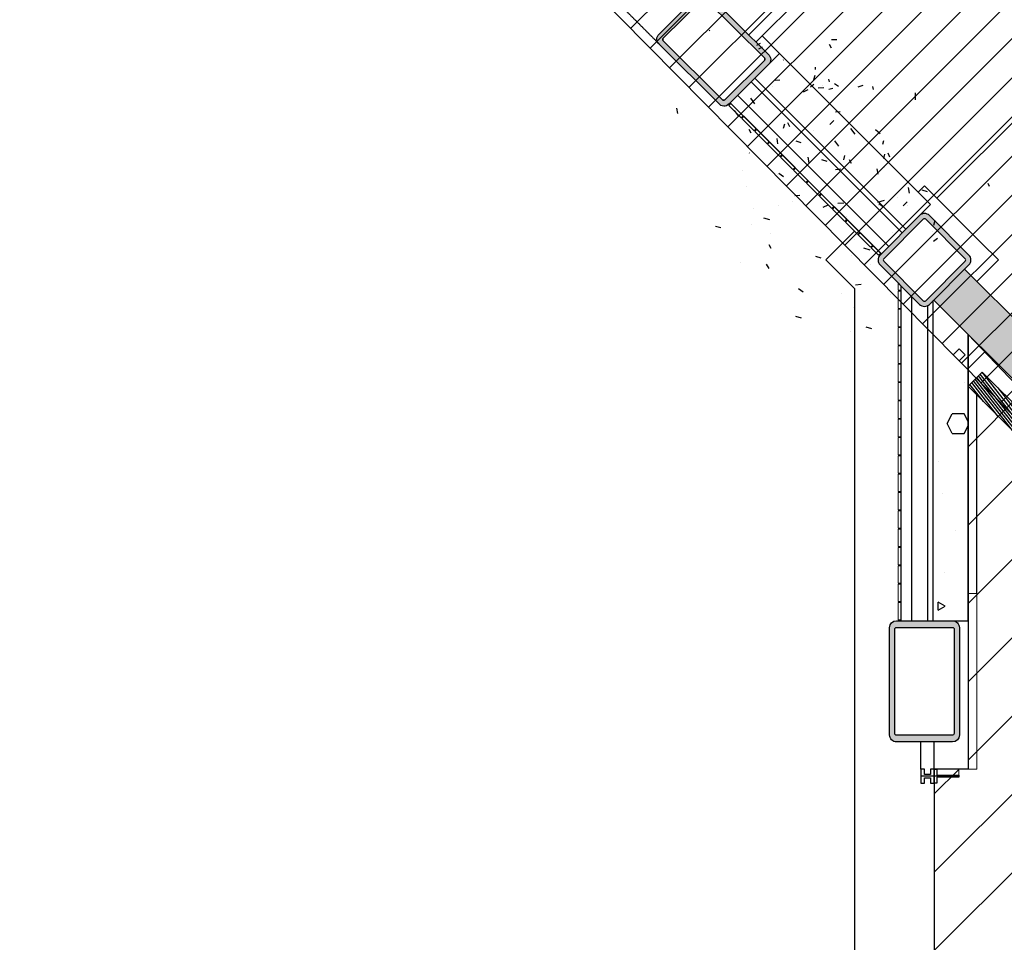
# Model space of a CAD drawing. Units: millimetres. Extents: x -1504631597 to 1870957, y -3110458709 to 351453.
# Drawn here: x -77833 to -72189, y 247536 to 252825 of the extents above; entities that cross this region are included whole.
import ezdxf

# ---------------------------------------------------------------- set-up
doc = ezdxf.new("R2010")
doc.units = ezdxf.units.MM
doc.header["$LTSCALE"] = 10
doc.linetypes.add('plan-g$0$DASH', pattern=[0.35, 0.25, -0.1])
for name, color, linetype in [('A—填充', 18, 'Continuous'), ('A—墙体', 7, 'Continuous'), ('A—门窗', 135, 'Continuous'), ('plan-g$0$A-COLU', 7, 'Continuous'), ('plan-g$0$A-text150', 255, 'Continuous'), ('plan-g$0$A-view', 254, 'Continuous'), ('plan-g$0$A-WALL', 255, 'Continuous'), ('plan-g$0$A-WALL-BRICK', 42, 'Continuous'), ('plan-g$0$A-wall-cuit', 81, 'Continuous'), ('plan-g$0$A-WALL-HATCH', 251, 'Continuous'), ('plan-g$0$A-WALL-INSL', 11, 'Continuous'), ('plan-g$0$A-WIPXCP', 7, 'Continuous')]:
    doc.layers.add(name, color=color, linetype=linetype)
for name, color, linetype, lineweight in [('plan-g$0$A-SHUT', 43, 'Continuous', 13), ('plan-g$0$A-VISI-DASH', 4, 'plan-g$0$DASH', 18), ('plan-g$0$A-WALL-FINI', 40, 'Continuous', 13)]:
    doc.layers.add(name, color=color, linetype=linetype, lineweight=lineweight)
pattern_1 = [(343.1669683524356, (-1504801366.948438, -3110343113.204997), (460.8960049976108, 487.4165288305701), [0, -599.9999999999986]), (343.1669683524356, (-1504801726.365315, -3110343089.090503), (460.8960049976108, 487.4165288305701), [0, -599.9999999999986]), (343.1669683524356, (-1504801541.458039, -3110343151.302232), (460.8960049976108, 487.4165288305701), [0, -599.9999999999986]), (343.1669683524356, (-1504801286.328205, -3110343043.567521), (460.8960049976108, 487.4165288305701), [0, -599.9999999999986]), (343.1669683524356, (-1504801584.603046, -3110343169.591801), (460.8960049976108, 487.4165288305701), [0, -599.9999999999986]), (343.1669683524356, (-1504801119.436422, -3110342699.138816), (460.8960049976108, 487.4165288305701), [0, -599.9999999999986]), (343.1669683524356, (-1504801308.495383, -3110342692.088337), (460.8960049976108, 487.4165288305701), [0, -599.9999999999986]), (343.1669683524356, (-1504801238.327497, -3110342791.674822), (460.8960049976108, 487.4165288305701), [0, -599.9999999999986]), (343.1669683524356, (-1504801709.850175, -3110342661.554247), (460.8960049976108, 487.4165288305701), [0, -599.9999999999986]), (343.1669683524356, (-1504801436.266037, -3110342772.534965), (460.8960049976108, 487.4165288305701), [0, -599.9999999999986]), (343.1669683524356, (-1504801589.687745, -3110342885.966793), (460.8960049976108, 487.4165288305701), [0, -599.9999999999986]), (343.1669683524356, (-1504801649.101151, -3110343103.063654), (460.8960049976108, 487.4165288305701), [0, -599.9999999999986]), (343.1669683524356, (-1504801440.691799, -3110343191.191641), (460.8960049976108, 487.4165288305701), [0, -599.9999999999986]), (343.1669683524356, (-1504801206.311518, -3110342986.284628), (460.8960049976108, 487.4165288305701), [0, -599.9999999999986]), (343.1669683524356, (-1504801770.205467, -3110342912.843401), (460.8960049976108, 487.4165288305701), [0, -599.9999999999986]), (343.1669683524356, (-1504801691.853146, -3110342829.982591), (460.8960049976108, 487.4165288305701), [0, -599.9999999999986]), (343.1669683524356, (-1504801480.041926, -3110342937.94558), (460.8960049976108, 487.4165288305701), [0, -599.9999999999986]), (343.1669683524356, (-1504801585.636532, -3110342996.892838), (460.8960049976108, 487.4165288305701), [0, -599.9999999999986]), (343.1669683524356, (-1504801574.242298, -3110342793.476587), (460.8960049976108, 487.4165288305701), [0, -599.9999999999986]), (343.1669683524356, (-1504801437.299523, -3110342599.836001), (460.8960049976108, 487.4165288305701), [0, -599.9999999999986]), (343.1669683524356, (-1504801783.721342, -3110343040.39465), (460.8960049976108, 487.4165288305701), [0, -599.9999999999986]), (343.1669683524356, (-1504801352.317071, -3110342754.053325), (460.8960049976108, 487.4165288305701), [0, -599.9999999999986]), (343.1669683524356, (-1504801616.756424, -3110342664.645112), (460.8960049976108, 487.4165288305701), [0, -599.9999999999986]), (343.1669683524356, (-1504801640.112229, -3110342576.087184), (460.8960049976108, 487.4165288305701), [0, -599.9999999999986]), (113.7682623524355, (-1504801209.114693, -3110342868.273565), (-914.4784671231358, 2157.250359089605), [26.341554, -11037.111]), (1.601917152435574, (-1504801246.825995, -3110342844.923949), (1609.479248547787, 139.9161412637034), [27.10523999999996, -3767.627899999994]), (73.16696835243557, (-1504801254.272431, -3110342869.536445), (460.8960049976109, 487.4165288305701), [25.71428399999996, -1174.285649999998]), (144.7320193524356, (-1504801232.142081, -3110342885.18705), (-1261.978890374268, 1008.667065604131), [27.10523999999999, -3767.627899999999]), (36.29707065243556, (-1504801232.142081, -3110342885.18705), (460.8960054583171, 487.4165283949311), [28.57142999999997, -2971.428499999996]), (118.1669683524355, (-1504801298.794149, -3110343184.421311), (-113.3956665366128, 661.1666929335199), [24.24365999999999, -1672.8126]), (28.16696835243556, (-1504801331.610814, -3110343174.492728), (460.8960024610614, 487.4165270685846), [24.24365999999999, -1672.8126]), (118.1669683524355, (-1504801320.166785, -3110343195.865393), (-113.3956665366128, 661.1666929335199), [24.24365999999999, -1672.8126]), (28.16696835243556, (-1504801320.166785, -3110343195.865393), (460.8960024610614, 487.4165270685846), [24.24365999999999, -1672.8126]), (99.73201935243546, (-1504801458.34022, -3110342715.259991), (347.5003255211758, 1148.583233993571), [31.94382599999997, -638.8764999999992]), (163.1669683524356, (-1504801463.739999, -3110342683.77587), (-113.3956200658895, 661.1667212964306), [34.28571599999999, -565.7142499999999]), (46.60191715243558, (-1504801518.504102, -3110342697.057591), (347.500385847945, 1148.583243775886), [31.94382599999996, -638.8764999999988]), (99.73201935243546, (-1504801513.104325, -3110342728.541718), (347.5003255211758, 1148.583233993571), [31.94382599999997, -638.8764999999992]), (343.1669683524356, (-1504801513.104325, -3110342728.541718), (460.8960049976108, 487.4165288305701), [34.28571599999992, -565.7142499999986]), (46.60191715243558, (-1504801480.287636, -3110342738.470307), (347.500385847945, 1148.583243775886), [31.94382599999996, -638.8764999999988]), (90.26969635243542, (-1504801301.041311, -3110342974.788386), (7.313559068954078, 3132.083408685187), [38.861346, -16282.9025]), (127.1395943524355, (-1504801301.224244, -3110342935.927502), (-4239.519023053132, 5670.668178394327), [38.86134599999999, -8122.019999999998]), (163.1669683524356, (-1504801324.68713, -3110342904.948525), (-113.3956200658895, 661.1667212964306), [37.14285599999999, -562.8570999999998]), (19.19434165243555, (-1504801396.939512, -3110342906.969138), (6672.02173193403, 2369.414515879305), [38.86134599999998, -8122.019999999997]), (54.73201945243556, (-1504801417.806974, -3110342936.476248), (1730.188402851153, 2610.832830336845), [36.14031599999999, -3758.592799999999]), (90.26969635243542, (-1504801417.624057, -3110342975.337183), (7.313559068954078, 3132.083408685187), [38.861346, -16282.9025]), (127.1395943524355, (-1504801394.161164, -3110343006.316138), (-4239.519023053132, 5670.668178394327), [38.86134599999999, -8122.019999999998]), (343.1669683524356, (-1504801394.161164, -3110343006.316138), (460.8960049976108, 487.4165288305701), [37.14285599999992, -562.8570999999986]), (19.19434165243555, (-1504801358.609779, -3110343017.072102), (6672.02173193403, 2369.414515879305), [38.86134599999998, -8122.019999999997]), (54.73201945243556, (-1504801321.908789, -3110343004.295548), (1730.188402851153, 2610.832830336845), [36.14031599999999, -3758.592799999999]), (133.4220863524355, (-1504801214.488453, -3110342708.440424), (-687.6872493213046, 834.9169072627324), [23.03501999999999, -4814.319599999999]), (73.16696835243557, (-1504801236.941032, -3110342713.587636), (460.8960049976109, 487.4165288305701), [22.85714399999996, -1177.142749999997]), (12.91184965243557, (-1504801236.941032, -3110342713.587636), (1035.187629756955, 313.6663335291119), [23.03501999999999, -4814.319599999999]), (99.73201935243546, (-1504801471.769729, -3110343075.372296), (347.5003255211758, 1148.583233993571), [31.94382599999997, -638.8764999999992]), (151.8570353524356, (-1504801477.169509, -3110343043.888136), (-2410.562126597104, 1356.167477329151), [29.13725399999999, -6089.685499999999]), (24.35289345243558, (-1504801530.531413, -3110343042.668858), (9089.897370211587, 4145.330427795519), [30.37184399999997, -12725.80199999999]), (73.16696835243557, (-1504801538.805241, -3110343070.016109), (460.8960049976109, 487.4165288305701), [28.57142999999996, -1171.428499999997]), (121.9810423524356, (-1504801522.719131, -3110343095.778199), (-5267.393056398442, 8489.085283152584), [30.37184399999999, -12725.802]), (359.8662125524356, (-1504801522.719131, -3110343095.778199), (10344.56269548559, 4.579941124448396), [29.82944999999999, -12498.5375]), (44.11236425243558, (-1504801492.889766, -3110343095.847861), (460.8960026986923, 487.4165239812228), [29.416086, -12325.3395]), (93.15007435243545, (-1504801639.615658, -3110342761.907155), (-219.4777240242893, 4454.416847606551), [33.44200199999997, -14012.19749999999]), (138.7230133524355, (-1504801641.453333, -3110342728.515683), (-3211.645010573828, 2852.25109472889), [34.52298599999995, -14465.13149999998]), (7.610923052435571, (-1504801701.617214, -3110342710.313282), (4254.146139665355, 593.498615312385), [34.522986, -14465.13149999999]), (53.18386175243558, (-1504801721.657294, -3110342737.085705), (2651.980411230905, 3585.665882997475), [33.44200199999999, -14012.19749999999]), (93.15007435243545, (-1504801719.819617, -3110342770.47717), (-219.4777240242893, 4454.416847606551), [33.44200199999997, -14012.19749999999]), (143.1838613524355, (-1504801693.047175, -3110342790.517268), (-1261.978878952029, 1008.667080321291), [33.44200199999999, -6989.377499999999]), (3.150074852435572, (-1504801693.047175, -3110342790.517268), (1609.479246966218, 139.916145372559), [33.44200199999999, -6989.377499999999]), (53.18386175243558, (-1504801659.655735, -3110342788.679571), (2651.980411230905, 3585.665882997475), [33.44200199999999, -14012.19749999999]), (105.1723513524355, (-1504801442.027601, -3110342878.402655), (-113.3956674719843, 661.1667036386594), [26.95423199999997, -5633.433999999992]), (1.601917152435574, (-1504801476.176796, -3110342853.145697), (1609.479248547787, 139.9161412637034), [27.10523999999996, -3767.627899999994]), (73.16696835243557, (-1504801483.623234, -3110342877.7582), (460.8960049976109, 487.4165288305701), [25.71428399999996, -1174.285649999998]), (144.7320193524356, (-1504801461.492882, -3110342893.408799), (-1261.978890374268, 1008.667065604131), [27.10523999999999, -3767.627899999999]), (37.62929055243559, (-1504801461.492882, -3110342893.408799), (2878.771645837817, 2263.332448266737), [24.57806999999999, -10298.2115]), (99.73201935243546, (-1504801651.042101, -3110342967.403183), (347.5003255211758, 1148.583233993571), [31.94382599999997, -638.8764999999992]), (163.1669683524356, (-1504801656.441869, -3110342935.919028), (-113.3956200658895, 661.1667212964306), [31.42856999999999, -568.5713999999999]), (42.20321175243558, (-1504801711.205982, -3110342949.200783), (460.8960050889686, 487.4165257603409), [33.31972799999998, -6963.821999999996]), (104.1307243524355, (-1504801703.071477, -3110342981.512262), (-113.3956672862166, 661.1667067959594), [33.31972799999996, -6963.821999999994]), (343.1669683524356, (-1504801703.071477, -3110342981.512262), (460.8960049976108, 487.4165288305701), [31.42856999999995, -568.5713999999987]), (46.60191715243558, (-1504801672.989507, -3110342990.613471), (347.500385847945, 1148.583243775886), [31.94382599999996, -638.8764999999988])]
pattern_2 = [(45, (-72590.7757961966, 237160.8301075993), (-224.5064030267288, 224.5064030267288), [])]

# ---------------------------------------------------------------- blocks, each defined once
blk = doc.blocks.new('plan-g$0$500钢方柱')
at = {"layer": 'A—填充'}
h = blk.add_hatch(color=256, dxfattribs=at)
h.dxf.hatch_style = 1
h.paths.add_polyline_path([(-160.0000002384186, 199.9999990463257, 0.4142135576238296), (-199.9999995231628, 159.9999993513998), (-200.0000004768372, -160, 0.4142135605756863), (-160.0000015426698, -199.9999990463257), (159.9999997615814, -200.0000004768372, 0.4142135560962725), (200.0000002384186, -159.9999990831788), (200, 159.9999995231628, 0.4142135666859151), (160.0000004697863, 199.9999995231628)])
h.paths.add_polyline_path([(159.9999998829109, 169.9999995231628), (-160.0000002384186, 169.9999990463257, 0.4142135573520556), (-170, 159.9999991431175), (-170.0000004768372, -160.0000004768372, 0.4142135548878438), (-160.000001264356, -169.9999995231628), (160, -170.0000009536743, 0.4142135281424907), (169.9999997615814, -160.0000000233869), (169.9999997615814, 159.9999995231628, 0.4142135667996433)], flags=16)
at = {"layer": 'A—墙体'}
for points in [[(200.0000002384186, -160.0000004768372), (200, 159.9999995231628, 0.4142135788547442), (159.9999988079071, 199.9999995231628), (-160.0000002384186, 199.9999990463257, 0.414213545891446), (-199.9999995231628, 160.0000009536743), (-200.0000004768372, -160, 0.4142135788547442), (-159.9999990463257, -199.9999990463257), (159.9999997615814, -200.0000004768372, 0.414213545891446)], [(169.9999997615814, -159.9999995231628), (169.9999997615814, 159.9999995231628, 0.4142135773364199), (159.9999995231628, 169.9999995231628), (-160.0000002384186, 169.9999990463257, 0.4142135462207868), (-170, 159.9999995231628), (-170.0000004768372, -160.0000004768372, 0.4142135779537393), (-160.0000004768372, -169.9999995231628), (160, -170.0000009536743, 0.4142135427937127)]]:
    blk.add_lwpolyline(points, format="xyb", close=True, dxfattribs=at)
blk = doc.blocks.new('plan-g$0$stud567')
at = {"layer": 'plan-g$0$A-WALL-HATCH'}
h = blk.add_hatch(color=256, dxfattribs=at)
h.dxf.hatch_style = 1
h.paths.add_polyline_path([(451.1550016403198, 199.9984474182129), (-28.1549973487854, 199.9984481334686, 0.4804105279832575), (-71.99999141693115, 160.0000002384186), (-71.999990940094, -160.0000009536743, 0.4803536728920517), (-28.1549973487854, -200.0015518665314), (451.1550011634827, -200.0015528202057, 0.4803536734761415), (494.9999933242798, -159.9999997615814), (494.9999928474426, 160, 0.4804105112708137)])
h.paths.add_polyline_path([(451.1550016403198, 169.9999992847443, -0.4142135601896125), (461.1550006866455, 160.0000002384186), (461.155002117157, -160, -0.4142135642651963), (451.155002117157, -170.0000002384186), (451.1550016403198, -169.9999997615814), (-28.15499830245972, -169.9999988079071, -0.4142135615721084), (-38.15499877929688, -159.9999980926514), (-38.15499877929688, 160.0000007152557, -0.4142135631740817), (-28.15499925613403, 170.0000004768372), (-28.15499925613403, 170.0000002384186)], flags=16)
at = {"layer": 'plan-g$0$A-COLU'}
for points in [[(-28.1549973487854, 199.9984481334686), (451.1550016403198, 199.9984474182129, -0.4804105112708153), (494.9999928474426, 160), (494.9999933242798, -159.9999997615814, -0.4803536734761384), (451.1550011634827, -200.0015528202057), (-28.1549973487854, -200.0015518665314, -0.4803536728920501), (-71.999990940094, -160.0000009536743), (-71.99999141693115, 160.0000002384186, -0.4804105279832567)], [(-28.15499925613403, 170.0000004768372), (451.1550016403198, 169.9999992847443, -0.4142135574359953), (461.1550006866455, 160.0000002384186), (461.155002117157, -160, -0.4142135721153127), (451.1550016403198, -170.0000002384186), (-28.15499782562256, -169.9999988079071, -0.4142135609566918), (-38.15499877929688, -159.9999983310699), (-38.15499877929688, 160.0000002384186, -0.4142135746148642)]]:
    blk.add_lwpolyline(points, format="xyb", close=True, dxfattribs=at)
at = {"layer": 'plan-g$0$A-WIPXCP'}
blk.add_lwpolyline([(461.1550006866455, 160.0000002384186, 0.4142135612088217), (451.1550016403198, 169.9999992847443), (-28.15499925613403, 170.0000002384186, 0.4142135631009213), (-38.15499877929688, 159.9999997615814), (-38.15499877929688, -159.9999983310699, 0.4142135613538868), (-28.15499830245972, -169.9999988079071), (451.1550016403198, -169.9999997615814, 0.4142135638287466), (461.155002117157, -160)], format="xyb", close=True, dxfattribs=at)
blk = doc.blocks.new('plan-g$0$column695')
at = {"layer": 'plan-g$0$A-WALL-HATCH'}
h = blk.add_hatch(color=256, dxfattribs=at)
edge = h.paths.add_edge_path()
edge.add_line((-160, 199.9999995231628), (454.9999992690243, 199.9999989084085))
edge.add_arc((455, 159.9999985694885), 40.00000038841959, 1.455413382700499e-06, 90.00000129197508, ccw=False)
edge.add_line((495.0000004768372, 159.9999995231628), (495.0000001713407, -160.0000001306203))
edge.add_arc((455, -160), 40.00000017366104, -90.00000011442728, -4.9884476993611315e-08, ccw=False)
edge.add_line((455, -200.0000004768372), (-159.9999998980355, -199.9999994296597))
edge.add_arc((-160, -159.9999990463257), 40.00000018419935, 180.0000011285367, 270.00000048987835, ccw=False)
edge.add_line((-200.0000009536743, -160), (-200.0000011391049, 159.9999996298004))
edge.add_arc((-160.0000004768372, 159.9999990463257), 40.00000031174529, 89.99999918237148, 179.9999992963621, ccw=False)
edge = h.paths.add_edge_path(flags=0)
edge.add_arc((446.6749982833862, 159.9999983310699), 10.00000055880273, 3.8005038049959694e-07, 90.0000020831394, ccw=False)
edge.add_line((456.6749982833862, 159.9999983310699), (456.6749981926483, -160.0000003859185))
edge.add_arc((446.6749982833862, -160.0000004768372), 10.00000026571569, -89.99999851023392, 3.8005038049959694e-07, ccw=False)
edge.add_line((446.6749982833862, -170.0000004768372), (-151.6750006372595, -170.0000076576446))
edge.add_arc((-151.675000667572, -160.000007390976), 10.00000024756149, 179.9999997262971, 269.9999988747526, ccw=False)
edge.add_line((-161.675000667572, -160.000007390976), (-161.6750001204281, 159.9999914640968))
edge.add_arc((-151.675000667572, 159.9999914169312), 9.99999990034235, 90.00000109418392, 179.999999588886, ccw=False)
edge.add_line((-151.675000667572, 169.9999914169312), (446.6749976585835, 169.9999989160603))
at = {"layer": 'plan-g$0$A-COLU'}
for points in [[(-160, 199.9999995231628), (454.9999990463257, 199.9999990463257, -0.4142135620432588), (495.0000004768372, 159.9999995231628), (495.0000004768372, -160, -0.4142135630328517), (455, -200.0000004768372), (-159.9999995231628, -199.9999995231628, -0.4142135613964339), (-200.0000009536743, -160), (-200.0000009536743, 159.9999995231628, -0.4142135628518645)], [(-151.6750001907349, 169.9999914169312), (446.6749978065491, 169.9999990463257, -0.4142135617098057), (456.6749987602234, 159.9999988079071), (456.6749987602234, -160, -0.4142135753002657), (446.6749982833862, -170.0000004768372), (-151.6749997138977, -170.0000076293945, -0.4142135640928802), (-161.675000667572, -160.0000078678131), (-161.6750001907349, 159.9999914169312, -0.4142135688183861)]]:
    blk.add_lwpolyline(points, format="xyb", close=True, dxfattribs=at)
blk = doc.blocks.new('plan-g$0$liting1')
at = {"layer": 'A—门窗'}
blk.add_line((8.642673421377367e-07, 245.9999987721443), (-2.384185791015625e-07, 29), dxfattribs=at)
blk.add_lwpolyline([(-40.00000023841858, 106), (39.99999976158142, 106), (39.99999976158142, 121), (5.999999761581421, 121), (6.000000864267342, 245.9999987721443), (-5.999999135732658, 245.9999987721443), (-5.999999135732658, 121.0000002026558), (-40.00000023841858, 121.0000002026558)], close=True, dxfattribs=at)
blk.add_lwpolyline([(-40.00000023841858, 85), (-40.00000023841858, 106), (39.99999976158142, 106), (39.99999976158142, 85), (9.999999761581423, 85), (9.999999761581423, 50), (39.99999976158142, 50), (39.99999976158142, 29), (-40.00000023841858, 29), (-40.00000023841858, 50), (-10.00000023841858, 50), (-10.00000023841858, 85), (-40.00000023841858, 85)], dxfattribs=at)

msp = doc.modelspace()

# ---------------------------------------------------------------- hatches: boundary and pattern name
at = {"layer": 'A—填充'}
h = msp.add_hatch(dxfattribs=at)
h.set_pattern_fill('ANSI31', color=256, scale=50, style=0)
h.set_pattern_definition([(45, (-289326.7937329956, -1380202.979219633), (-112.2532015133644, 112.2532015133644), [])])
h.paths.add_polyline_path([(-56081.09037256258, 308347.3991390762), (-64381.09037449135, 316647.3990885315), (-97146.77579023613, 316447.3991376457), (-97146.77578928246, 292030.2418500481), (-105129.6185016848, 284047.3991371689), (-121646.7757983351, 284047.3991365759), (-121646.7757971503, 251047.3991376457), (-96781.09037234558, 251047.3991381226), (-88646.77578785195, 251247.3991381226), (-80688.1971438147, 259205.9777823982), (-64546.7757923819, 242873.6375903187), (-62607.53544744357, 244812.877948019), (-73550.1505945911, 255497.3991542384), (-70132.96525603202, 258656.4904841998), (-70452.228422529, 258975.7536513431), (-69440.00238206162, 260017.6781429348), (-70594.35075123866, 261267.4805729032), (-66252.00688626547, 265580.1234585344), (-65017.05479981675, 264440.625724226), (-63655.86716179155, 265133.588614375), (-60496.77580647118, 268550.7739399741), (-62123.12141342893, 270353.896212384), (-56446.77578785195, 276030.2418514786), (-52092.36644603011, 271517.4405734916), (-48263.93307640328, 275547.3991395531), (-48506.77578832878, 275547.3991390762), (-48546.7757897593, 275587.3991385994), (-48546.77578928246, 275907.3991395531), (-48543.60589222767, 283084.8836596364), (-49124.59327461495, 282503.8962785301), (-49690.27861311211, 283069.5816160736), (-44573.25457932724, 288144.1794537602), (-48160.09962179436, 291731.0243891773), (-48318.72486879601, 291572.3991402683), (-48681.77621152176, 291572.3991378841), (-48746.77579839801, 308347.3991390762)])
h = msp.add_hatch(dxfattribs=at)
h.set_pattern_fill('ANSI31', color=256, scale=100, style=0)
h.set_pattern_definition(pattern_2)
h.paths.add_polyline_path([(-72396.77401807084, 251020.620629221), (-72396.77398378629, 248528.0473734711), (-72590.7757961966, 248528.0474144516), (-72590.77577521, 243717.3991384811), (-72575.77577521, 243717.3991385682), (-72575.77577471238, 243683.3991385682), (-72450.77577624016, 243683.3991392951), (-72450.77578713669, 243575.6632064877), (-72222.51172315108, 243347.3991332662), (-72257.16860850563, 243312.742249314), (-66106.65336110367, 237160.8301075993), (-58196.86507012619, 245040.9198717175), (-58247.06965091004, 245091.1244525013), (-58231.1597495295, 245107.0343541203), (-59181.00411569956, 246056.8782398871), (-59206.4597193973, 246031.4226233142), (-59230.50135603739, 246055.4642477951), (-59318.88968046533, 245967.0758786628), (-59327.37496320572, 245975.5611571113), (-59238.98663892102, 246063.9495261002), (-59263.0282763408, 246087.9911513606), (-59237.57243851211, 246113.4470020637), (-60187.41681839491, 247063.2909015429), (-60212.8723997848, 247037.835307278), (-60236.914036637, 247061.8769315465), (-60325.30236007314, 246973.4885618465), (-60333.78764359327, 246981.9738410751), (-60245.39931930852, 247070.362210064), (-60269.44095672836, 247094.4038353243), (-60258.83435754938, 247105.0104398674), (-60287.11864529114, 247133.294740509), (-61274.63913604571, 246145.7742413061), (-62607.5354474436, 244812.877948019), (-64546.7757923819, 242873.6375903187), (-66265.99792039627, 244592.8597352991)])
h = msp.add_hatch(dxfattribs=at)
h.set_pattern_fill('ANSI31', color=256, scale=100, style=0)
h.set_pattern_definition(pattern_2)
h.paths.add_polyline_path([(-72396.77401807084, 251020.620629221), (-72396.77398378629, 248528.0473734711), (-72590.7757961966, 248528.0474144516), (-72590.77577521, 243717.3991384811), (-72575.77577521, 243717.3991385682), (-72575.77577471238, 243683.3991385682), (-72450.77577624016, 243683.3991392951), (-72450.77578713669, 243575.6632064877), (-72222.51172315108, 243347.3991332662), (-72257.16860850563, 243312.742249314), (-66106.65336110367, 237160.8301075993), (-58196.86507012619, 245040.9198717175), (-58247.06965091004, 245091.1244525013), (-58231.1597495295, 245107.0343541203), (-59181.00411569956, 246056.8782398871), (-59206.4597193973, 246031.4226233142), (-59230.50135603739, 246055.4642477951), (-59318.88968046533, 245967.0758786628), (-59327.37496320572, 245975.5611571113), (-59238.98663892102, 246063.9495261002), (-59263.0282763408, 246087.9911513606), (-59237.57243851211, 246113.4470020637), (-60187.41681839491, 247063.2909015429), (-60212.8723997848, 247037.835307278), (-60236.914036637, 247061.8769315465), (-60325.30236007314, 246973.4885618465), (-60333.78764359327, 246981.9738410751), (-60245.39931930852, 247070.362210064), (-60269.44095672836, 247094.4038353243), (-60258.83435754938, 247105.0104398674), (-60287.11864529114, 247133.294740509), (-61274.63913604571, 246145.7742413061), (-62607.5354474436, 244812.877948019), (-64546.7757923819, 242873.6375903187), (-66265.99792039627, 244592.8597352991)])
at = {"layer": 'plan-g$0$A-WALL-HATCH'}
h = msp.add_hatch(dxfattribs=at)
h.set_pattern_fill('加气混凝土', color=251, scale=49.99999999999999, angle=-16.83303164756443, style=0)
h.set_pattern_definition(pattern_1)
h.paths.add_polyline_path([(-73618.69341542496, 252490.0287469921), (-72752.84096648468, 251624.1767014561), (-72611.41964318528, 251765.598090559), (-73477.27209212555, 252631.4501360951)])
h = msp.add_hatch(dxfattribs=at)
h.set_pattern_fill('加气混凝土', color=251, scale=49.99999999999999, angle=-16.83303164756443, style=0)
h.set_pattern_definition(pattern_1)
h.paths.add_polyline_path([(-72593.74280717148, 251217.5894183216), (-67910.48266174569, 246534.3293179569), (-67733.70596768631, 246711.1060136852), (-72416.96611311211, 251394.3661140499)])
h = msp.add_hatch(dxfattribs=at)
h.set_pattern_fill('加气混凝土', color=251, scale=99.99999999999997, angle=-16.83303164756443, style=0)
h.set_pattern_definition([(5.882531300007219e-10, (-230988.0664546706, 97397.68023148156), (599.9999999876795, 1200.00000000616), [0, -1200]), (5.882531300007219e-10, (-231690.0664546706, 97235.68023148156), (599.9999999876795, 1200.00000000616), [0, -1200]), (5.882531300007219e-10, (-231300.0664546706, 97223.68023100472), (599.9999999876795, 1200.00000000616), [0, -1200]), (5.882531300007219e-10, (-230874.0664546706, 97577.68023100472), (599.9999999876795, 1200.00000000616), [0, -1200]), (5.882531300007219e-10, (-231372.0664544321, 97163.68023148156), (599.9999999876795, 1200.00000000616), [0, -1200]), (5.882531300007219e-10, (-230754.0664546706, 98333.68023148156), (599.9999999876795, 1200.00000000616), [0, -1200]), (5.882531300007219e-10, (-231120.0664546706, 98237.68023148156), (599.9999999876795, 1200.00000000616), [0, -1200]), (5.882531300007219e-10, (-230928.0664546706, 98087.68023148156), (599.9999999876795, 1200.00000000616), [0, -1200]), (5.882531300007219e-10, (-231906.0664546706, 98063.68023100472), (599.9999999876795, 1200.00000000616), [0, -1200]), (5.882531300007219e-10, (-231318.0664546706, 98009.68023148156), (599.9999999876795, 1200.00000000616), [0, -1200]), (5.882531300007219e-10, (-231546.0664546706, 97703.68023100472), (599.9999999876795, 1200.00000000616), [0, -1200]), (5.882531300007219e-10, (-231534.0664546706, 97253.68023148156), (599.9999999876795, 1200.00000000616), [0, -1200]), (5.882531300007219e-10, (-231084.0664546706, 97205.68023100472), (599.9999999876795, 1200.00000000616), [0, -1200]), (5.882531300007219e-10, (-230754.0664546706, 97733.68023148156), (599.9999999876795, 1200.00000000616), [0, -1200]), (5.882531300007219e-10, (-231876.0664544321, 97547.68023148156), (599.9999999876795, 1200.00000000616), [0, -1200]), (5.882531300007219e-10, (-231774.0664546706, 97751.68023148156), (599.9999999876795, 1200.00000000616), [0, -1200]), (5.882531300007219e-10, (-231306.0664546706, 97667.68023148156), (599.9999999876795, 1200.00000000616), [0, -1200]), (5.882531300007219e-10, (-231474.0664546706, 97493.68023100472), (599.9999999876795, 1200.00000000616), [0, -1200]), (5.882531300007219e-10, (-231570.0664546706, 97889.68023100472), (599.9999999876795, 1200.00000000616), [0, -1200]), (5.882531300007219e-10, (-231420.0664546706, 98339.68023148156), (599.9999999876795, 1200.00000000616), [0, -1200]), (5.882531300007219e-10, (-231828.0664546706, 97295.68023100472), (599.9999999876795, 1200.00000000616), [0, -1200]), (5.882531300007219e-10, (-231168.0664546706, 98093.68023148156), (599.9999999876795, 1200.00000000616), [0, -1200]), (5.882531300007219e-10, (-231726.0664546706, 98111.68023148156), (599.9999999876795, 1200.00000000616), [0, -1200]), (5.882531300007219e-10, (-231822.0664546706, 98267.68023100472), (599.9999999876795, 1200.00000000616), [0, -1200]), (130.6012940005882, (-230827.7807386137, 97957.96594324685), (-2999.99996689893, 3600.000015708732), [52.68310799999998, -22074.22199999999]), (18.43494880058826, (-230913.4950225569, 97980.82308760262), (2999.999988923818, 1199.999991177245), [54.21047999999997, -7535.255799999995]), (90, (-230913.4950225569, 97929.39451923943), (599.9999999876796, 1200.00000000616), [51.42856799999998, -2348.571299999999]), (161.5650510005883, (-230862.0664546706, 97912.25165501214), (-3000.000015117535, 1199.999910514021), [54.21047999999998, -7535.255799999997]), (53.13010230058824, (-230862.0664546706, 97912.25165501214), (600.0000011219197, 1199.99999943904), [57.14285999999996, -5942.856999999995]), (135.0000000005882, (-230816.3521666743, 97300.82319155312), (-600.0000725446064, 1199.999918784242), [48.48731999999998, -3345.625199999999]), (45.00000000058825, (-230884.9235985495, 97300.82319155312), (599.9999961524336, 1199.999995164095), [48.48731999999998, -3345.625199999999]), (135.0000000005882, (-230850.6378824927, 97266.53739109612), (-600.0000725446064, 1199.999918784242), [48.48731999999998, -3345.625199999999]), (45.00000000058825, (-230850.6378824927, 97266.53739109612), (599.9999961524336, 1199.999995164095), [48.48731999999998, -3345.625199999999]), (116.5650510005882, (-231393.4949746348, 98106.53737917519), (-0.0001044106140852818, 2399.99993470704), [63.8876519999999, -1277.752999999997]), (180.0000000005882, (-231422.0663745619, 98163.68022719002), (-600.00000001232, 1199.99999999384), [68.57143199999999, -1131.4285]), (63.43494880058825, (-231519.2092545248, 98106.53737965203), (5.407650064626068e-06, 2399.999988372671), [63.88765199999998, -1277.753]), (116.5650510005882, (-231490.6378545977, 98049.39451923943), (-0.0001044106140852818, 2399.99993470704), [63.8876519999999, -1277.752999999997]), (5.882531300007219e-10, (-231490.6378545977, 98049.39451923943), (599.9999999876795, 1200.00000000616), [68.57143199999999, -1131.4285]), (63.43494880058825, (-231422.0663745619, 98049.39451923943), (5.407650064626068e-06, 2399.999988372671), [63.88765199999998, -1277.753]), (107.1027280005882, (-230942.0664584853, 97700.8231514988), (-1799.99993124651, 6000.000009661805), [77.72269199999998, -32565.80499999999]), (143.9726260005883, (-230964.9236026026, 97775.10880365944), (-11399.99985556242, 8399.999990375622), [77.72269199999998, -16244.04]), (180.0000000005882, (-231027.7807426669, 97820.82309141732), (-600.00000001232, 1199.99999999384), [74.28571199999999, -1125.7142]), (36.02737330058824, (-231164.9235947348, 97775.10880318261), (11399.99991566693, 8399.999909561431), [77.72269199999991, -16244.03999999999]), (71.56505110058825, (-231187.7807386137, 97706.53743162728), (1800.000009179055, 5999.999989688059), [72.28063199999983, -7517.185599999989]), (107.1027280005882, (-231164.9235944964, 97632.2516712246), (-1799.99993124651, 6000.000009661805), [77.72269199999998, -32565.80499999999]), (143.9726260005883, (-231102.0664546706, 97586.53743115044), (-11399.99985556242, 8399.999990375622), [77.72269199999998, -16244.04]), (5.882531300007219e-10, (-231102.0664546706, 97586.53743115044), (599.9999999876795, 1200.00000000616), [74.28571199999999, -1125.7142]), (36.02737330058824, (-231027.7807424284, 97586.53743162728), (11399.99991566693, 8399.999909561431), [77.72269199999991, -16244.03999999999]), (71.56505110058825, (-230964.9236026026, 97632.2516712246), (1800.000009179055, 5999.999989688059), [72.28063199999983, -7517.185599999989]), (150.2551180005882, (-230930.6378867842, 98260.82308331109), (-1800.000004272592, 1199.999985111558), [46.07003999999996, -9628.639199999992]), (90, (-230970.6378824927, 98237.96595135308), (599.9999999876796, 1200.00000000616), [45.71428799999998, -2354.285499999999]), (29.74488130058825, (-230970.6378824927, 98237.96595135308), (1800.000001047716, 1199.999994414123), [46.07003999999991, -9628.63919999998]), (116.5650510005882, (-231210.6378827311, 97409.3945111332), (-0.0001044106140852818, 2399.99993470704), [63.8876519999999, -1277.752999999997]), (168.6900670005882, (-231239.2093065001, 97466.53743115044), (-5400.000004018518, 1199.999969832776), [58.27450799999992, -12179.37099999998]), (41.18592510058826, (-231342.0664546706, 97437.96603098488), (14999.99990898179, 13199.99988473084), [60.74368799999998, -25451.60399999999]), (90, (-231342.0664546706, 97380.82311144448), (599.9999999876796, 1200.00000000616), [57.14285999999998, -2342.856999999999]), (138.8140740005883, (-231296.3521666743, 97340.82315102196), (-14999.99973351595, 13200.00008391859), [60.74368799999995, -25451.60399999997]), (16.69924420058825, (-231296.3521666743, 97340.82315102196), (19799.99985097117, 5999.999937359415), [59.65889999999992, -24997.07499999996]), (60.94539590058825, (-231239.2093065001, 97357.96599093056), (599.9999983954307, 1199.99998939157), [58.83217199999996, -24650.67899999998]), (109.9831060005882, (-231713.4950146891, 97912.25165548897), (-3000.000011386102, 8399.99997773924), [66.88400399999996, -28024.39499999999]), (155.5560450005882, (-231736.3521344878, 97975.10880747414), (-7800.000029769074, 3599.999925125848), [69.04597199999994, -28930.26299999997]), (24.44395470058825, (-231862.0664146162, 97975.1088069973), (7800.000003853992, 3599.999982764884), [69.04597199999998, -28930.26299999998]), (70.01689340058826, (-231884.9235346533, 97912.25165548897), (3000.000008958043, 8399.99997919225), [66.88400399999996, -28024.39499999999]), (109.9831060005882, (-231862.0664146162, 97849.3945149479), (-3000.000011386102, 8399.99997773924), [66.88400399999996, -28024.39499999999]), (160.0168930005882, (-231799.2092147089, 97826.53737106896), (-3000.000001775579, 1199.999945302548), [66.88400399999992, -13978.75499999999]), (19.98310650058826, (-231799.2092147089, 97826.53737106896), (2999.999983516496, 1199.999998126856), [66.88400399999996, -13978.755]), (70.01689340058826, (-231736.3521344878, 97849.39451542473), (3000.000008958043, 8399.99997919225), [66.88400399999996, -28024.39499999999]), (122.0053830005883, (-231267.7807426669, 97803.68022719002), (-600.0000805352602, 1199.999938735412), [53.90846399999998, -11266.868]), (18.43494880058826, (-231347.7807343222, 97832.2516635952), (2999.999988923818, 1199.999991177245), [54.21047999999997, -7535.255799999995]), (90, (-231347.7807345606, 97780.82308331109), (599.9999999876796, 1200.00000000616), [51.42856799999998, -2348.571299999999]), (161.5650510005883, (-231296.3521666743, 97763.68023148156), (-3000.000015117535, 1199.999910514021), [54.21047999999998, -7535.255799999997]), (54.46232220058826, (-231296.3521666743, 97763.68023148156), (4199.999993852915, 5999.999991055251), [49.15613999999998, -20596.42299999999]), (116.5650510005882, (-231616.3521344878, 97512.2516712246), (-0.0001044106140852818, 2399.99993470704), [63.8876519999999, -1277.752999999997]), (180.0000000005882, (-231644.9235346533, 97569.39459124184), (-600.00000001232, 1199.99999999384), [62.85713999999999, -1137.1428]), (59.03624340058825, (-231742.0664146162, 97512.2516712246), (600.0000019407424, 1199.999994181715), [66.63945599999992, -13927.64399999999]), (120.9637560005882, (-231707.7807345606, 97455.10887137032), (-600.000082008249, 1199.999944887039), [66.63945599999992, -13927.64399999999]), (5.882531300007219e-10, (-231707.7807345606, 97455.10887137032), (599.9999999876795, 1200.00000000616), [62.85713999999999, -1137.1428]), (63.43494880058825, (-231644.9235346533, 97455.10887137032), (5.407650064626068e-06, 2399.999988372671), [63.88765199999998, -1277.753])])
h.paths.add_polyline_path([(-72596.77401854767, 251055.9759687481), (-72596.77324988617, 249379.4222845135), (-72396.77324988617, 249379.4222845135), (-72396.77401854767, 251055.9759692249)])
at = {"layer": 'plan-g$0$A-WALL-HATCH', "linetype": 'Continuous'}
h = msp.add_hatch(dxfattribs=at)
h.set_pattern_fill('普通砖', color=251, scale=49.99999999999999, angle=-16.83303164756443, style=0)
h.set_pattern_definition([(28.16696835243556, (-1504801457.378883, -3110342800.879857), (-59.00534925545641, 110.1970111175621), [])])
h.paths.add_polyline_path([(-66265.99804236664, 244592.8596133289), (-66265.99802806153, 244755.4941867886), (-72315.45674206986, 250804.9549860058), (-72396.77403595223, 250723.6377209721)])

# ---------------------------------------------------------------- linework, layer by layer
at = {"layer": 'A—填充'}
for points in [[(-80688.1971438147, 259205.9777823982), (-64546.7757923819, 242873.6375903187), (-62607.53544744357, 244812.877948019), (-73550.1505945911, 255497.3991542384), (-70132.96525603202, 258656.4904841998), (-70452.228422529, 258975.7536513431), (-69440.00238206162, 260017.6781429348), (-70594.35075123866, 261267.4805729032), (-66252.00688626547, 265580.1234585344), (-65017.05479981675, 264440.625724226), (-63655.86716179155, 265133.588614375), (-60496.77580647118, 268550.7739399741), (-62123.12141342893, 270353.896212384), (-56446.77578785195, 276030.2418514786), (-52092.36644603011, 271517.4405734916), (-48263.93307640328, 275547.3991395531)], [(-72396.77401807084, 251020.620629221), (-72396.77398378629, 248528.0473734711), (-72590.7757961966, 248528.0474144516), (-72590.77577521, 243717.3991384811)], [(-72396.77401807084, 251020.620629221), (-72396.77398378629, 248528.0473734711), (-72590.7757961966, 248528.0474144516), (-72590.77577521, 243717.3991384811)], [(-66265.99792039627, 244592.8597352991), (-72396.77401807084, 251020.620629221)], [(-66265.99792039627, 244592.8597352991), (-72396.77401807084, 251020.620629221)]]:
    msp.add_lwpolyline(points, dxfattribs=at)
at = {"layer": 'plan-g$0$A-SHUT'}
for points in [[(-73756.57922532334, 252345.0718645153), (-73685.8685453154, 252274.3611887989), (-73697.89643075241, 252262.3333024082), (-73768.60711123719, 252333.0439781246)], [(-73682.33300616516, 252270.8256596623), (-73611.62232615723, 252200.114983469), (-73623.65021159424, 252188.0870970783), (-73694.36089207901, 252258.7977732716)], [(-73608.08679392113, 252196.5794462261), (-73537.37611415162, 252125.8687705097), (-73549.40399935021, 252113.840884119), (-73620.11467959656, 252184.5515603123)], [(-73533.8405816771, 252122.3332342205), (-73463.12990166916, 252051.6225585041), (-73475.1577873446, 252039.5946716366), (-73545.86846759095, 252110.3053478298)], [(-73459.59436943306, 252048.0870217381), (-73388.88368966355, 251977.3763460217), (-73400.91157510056, 251965.348459631), (-73471.62225534691, 252036.0591358242)], [(-73385.34815027489, 251973.840816885), (-73314.63747050537, 251903.1301406918), (-73326.66535594239, 251891.1022533474), (-73397.37603618874, 251961.8129300175)], [(-73311.10193803086, 251899.5946039257), (-73240.39125826134, 251828.8839277325), (-73252.41914369835, 251816.8560413418), (-73323.1298239447, 251887.566717535)], [(-73236.85572602524, 251825.3483914433), (-73166.14504625573, 251754.63771525), (-73178.17293169274, 251742.6098283825), (-73248.88361193909, 251813.3205045757)], [(-73162.60951401963, 251751.1021789608), (-73091.89883401169, 251680.3915027676), (-73103.9267194487, 251668.3636159), (-73174.63739993348, 251739.0742925701)], [(-73088.36330225243, 251676.8559664784), (-73017.65262248291, 251606.1452902851), (-73029.68050791993, 251594.1174029408), (-73100.39118816628, 251664.8280796108)], [(-73014.1170900084, 251602.6097535191), (-72943.40641023888, 251531.8990773258), (-72955.43429567589, 251519.8711909351), (-73026.14497592225, 251590.5818671284)], [(-72939.87087466492, 251528.3635443745), (-72897.79803015961, 251486.2907027302), (-72909.82591559662, 251474.2628158627), (-72951.89876057877, 251516.3356579838)], [(-72779.7712919928, 251297.5534018574), (-72779.7723725058, 251274.4223827419), (-72796.78237201943, 251274.4223822651), (-72796.7823729731, 251314.5644830761)], [(-72779.77237536683, 251269.4223822651), (-72779.7723725058, 251169.4223822651), (-72796.78237225785, 251169.4223817883), (-72796.78237488045, 251269.4223817883)], [(-72779.77237536683, 251164.4223822651), (-72779.77237274422, 251064.4223822651), (-72796.78237249627, 251064.4223817883), (-72796.78237488045, 251164.4223817883)], [(-72779.77237584366, 251059.4223817883), (-72779.77237322106, 250959.4223817883), (-72796.78237273468, 250959.4223813114), (-72796.78237535729, 251059.4223813114)], [(-72779.77237608208, 250954.4223817883), (-72779.77237345948, 250854.4223817883), (-72796.78237321152, 250854.4223813114), (-72796.7823755957, 250954.4223813114)], [(-72779.7723763205, 250849.4223813114), (-72779.77237393631, 250749.4223813114), (-72796.78237344994, 250749.4223808346), (-72796.78237607254, 250849.4223808346)], [(-72779.77237679734, 250744.4223813114), (-72779.77237417473, 250644.4223813114), (-72796.78237368836, 250644.4223808346), (-72796.78237631096, 250744.4223808346)], [(-72779.77237679734, 250639.4223813114), (-72779.77237417473, 250539.4223813114), (-72796.78237392678, 250539.4223808346), (-72796.78237654938, 250639.4223808346)], [(-72779.77234365715, 250534.4223813114), (-72779.77234103455, 250434.4223813114), (-72796.7823407866, 250434.4223808346), (-72796.78234317078, 250534.4223808346)], [(-72779.77234389557, 250429.4223813114), (-72779.77234127297, 250329.4223813114), (-72796.78234102501, 250329.4223808346), (-72796.7823434092, 250429.4223803577)], [(-72779.77234413399, 250324.4223808346), (-72779.7723417498, 250224.4223808346), (-72796.78234126343, 250224.4223803577), (-72796.78234388604, 250324.4223798809)], [(-72779.77234437241, 250219.4223803577), (-72779.7723417498, 250119.4223803577), (-72796.78234150185, 250119.4223794041), (-72796.78234412445, 250219.4223794041)], [(-72779.77234461083, 250114.4223803577), (-72779.77234198822, 250014.4223803577), (-72796.78234174027, 250014.4223794041), (-72796.78234412445, 250114.4223794041)], [(-72779.77234508767, 250009.4223798809), (-72779.77234246506, 249909.4223798809), (-72796.7823422171, 249909.4223794041), (-72796.78234460129, 250009.4223789272)], [(-72779.77234532608, 249904.4223798809), (-72779.7723429419, 249804.4223798809), (-72796.7823422171, 249804.4223789272), (-72796.78234507813, 249904.4223789272)], [(-72779.7723455645, 249799.4223789272), (-72779.7723429419, 249699.4223794041), (-72796.78234269394, 249699.4223784504), (-72796.78234531655, 249799.4223784504)], [(-72779.77234532608, 249694.4223789272), (-72779.7723429419, 249594.4223794041), (-72796.78234269394, 249594.4223784504), (-72796.78234555497, 249694.4223784504)], [(-72779.7723429419, 249589.4223779736), (-72779.77234055771, 249489.4223779736), (-72796.78234007134, 249489.4223774967), (-72796.78234317078, 249589.4223779736)], [(-72779.7723403193, 249484.4223774967), (-72779.77233769669, 249384.4223774967), (-72796.78233744873, 249384.4223770199), (-72796.78234030976, 249484.4223770199)]]:
    msp.add_lwpolyline(points, close=True, dxfattribs=at)
at = {"layer": 'plan-g$0$A-view'}
for p, q in [((-72399.02321841492, 253992.7184018192), (-73654.13746883644, 252737.6041840611)), ((-72576.06437375321, 251800.9532646236), (-71373.98355796112, 253003.0340804157)), ((-72346.77401664032, 249535.7973803577), (-72346.77401687874, 250673.6377076206))]:
    msp.add_line(p, q, dxfattribs=at)
msp.add_lwpolyline([(-60143.22246649041, 247609.5311030445), (-55881.0903532721, 243347.3991478977), (-64546.77578689827, 234681.7137149868), (-73046.77401807084, 243181.7119440136), (-73046.77401902451, 251281.7134088574), (-73212.46062114014, 251447.399738699), (-73047.71168424858, 251612.1485785542)], dxfattribs=at)
at = {"layer": 'plan-g$0$A-VISI-DASH', "linetype": 'plan-g$0$DASH'}
msp.add_lwpolyline([(-96946.77579691185, 251247.3991388378), (-88763.93308403267, 251247.3991407452), (-80746.77579095139, 259264.5564302502), (-74165.39720012917, 252683.1778401432)], dxfattribs=at)
at = {"layer": 'plan-g$0$A-WALL', "linetype": 'Continuous'}
for p, q in [((-72357.74587800278, 253951.4410609303), (-73612.86011101975, 252696.3268250523)), ((-72596.77401878609, 249379.4223760662), (-72596.77401926293, 251214.5582069454)), ((-72596.77401902451, 249379.4223770199), (-72396.77401878609, 249379.4221900997))]:
    msp.add_line(p, q, dxfattribs=at)
at = {"layer": 'plan-g$0$A-WALL'}
for p, q in [((-73477.27209212555, 252631.4501360951), (-73618.69341542496, 252490.0287469921)), ((-73477.27209212555, 252631.4501360951), (-72611.41964318528, 251765.598090559)), ((-73618.69341542496, 252490.0287469921), (-72752.84096648468, 251624.1767014561)), ((-72611.41964318528, 251765.598090559), (-72752.84096648468, 251624.1767014561)), ((-72416.96611311211, 251394.3661140499), (-72593.74280717148, 251217.5894183216)), ((-72416.96611311211, 251394.3661140499), (-67733.70596768631, 246711.1060136852)), ((-72593.74280717148, 251217.5894183216), (-67910.48266174569, 246534.3293179569)), ((-72396.77401878609, 249379.4221896229), (-72396.77401807084, 251020.620629221))]:
    msp.add_line(p, q, dxfattribs=at)
at = {"layer": 'plan-g$0$A-WALL-BRICK', "linetype": 'Continuous'}
for p, q in [((-72396.77403595223, 250723.6377209721), (-72315.45674206986, 250804.9549860058)), ((-66265.99802806153, 244755.4941867886), (-72315.45674206986, 250804.9549860058)), ((-66265.99804236664, 244592.8596133289), (-72396.77403595223, 250723.6377209721))]:
    msp.add_line(p, q, dxfattribs=at)
at = {"layer": 'plan-g$0$A-wall-cuit'}
for p, q in [((-73717.68834545388, 252391.0338124332), (-72851.83609893097, 251525.1815647183)), ((-73760.11475255265, 252348.6074055729), (-72894.26250602974, 251482.7551578579)), ((-72779.77128841652, 249379.4223770199), (-72779.7712919928, 251297.5534009037)), ((-72719.77128841652, 249379.4223774967), (-72719.77129246964, 251237.5534013805)), ((-72667.77579643502, 248528.0473574696), (-72667.77579667344, 248684.4223760662)), ((-72590.7757961966, 248528.0474075375), (-72590.77579667344, 248684.422426611))]:
    msp.add_line(p, q, dxfattribs=at)
at = {"layer": 'plan-g$0$A-WALL-FINI'}
msp.add_line((-73477.27209212555, 252631.4501370487), (-73577.50444414391, 252731.6824916897), dxfattribs=at)
for points in [[(-72682.13033773674, 251836.3087534008), (-72646.7765186049, 251871.6654099522), (-72321.50537230744, 251546.3942636547), (-72222.51024844422, 251447.3991397915), (-72346.25469233765, 251323.6546944676)], [(-72396.77401878609, 249535.7973813114), (-72346.7740164019, 249535.7973808346), (-72346.77401044144, 248528.0473741589), (-72450.77577521576, 248528.0473727284), (-72450.77577521576, 248494.0475005207)]]:
    msp.add_lwpolyline(points, dxfattribs=at)
at = {"layer": 'plan-g$0$A-WALL-INSL'}
for p, q in [((-72774.05416991486, 251602.9634985027), (-73639.90641238465, 252468.8157347736)), ((-72626.77401854767, 249379.4223760662), (-72626.77401854767, 251186.4852952061))]:
    msp.add_line(p, q, dxfattribs=at)

# ---------------------------------------------------------------- block references
at = {"layer": 'plan-g$0$A-COLU'}
for name, p, rotation in [('plan-g$0$stud567', (-74004.06725432648, 252804.6906055508), 315.0000144892771), ('plan-g$0$500钢方柱', (-72646.77505805268, 251447.3998803196), 135.0000144892772), ('plan-g$0$column695', (-72646.77401878609, 249179.4223760662), 270)]:
    msp.add_blockref(name, p, dxfattribs=dict(at, rotation=rotation))
at = {"layer": 'plan-g$0$A-text150', "xscale": -1, "rotation": 270.000040981135}
msp.add_blockref('plan-g$0$liting1', (-72696.77577044739, 248488.0473388729), dxfattribs=at)

doc.saveas('drawing.dxf')
